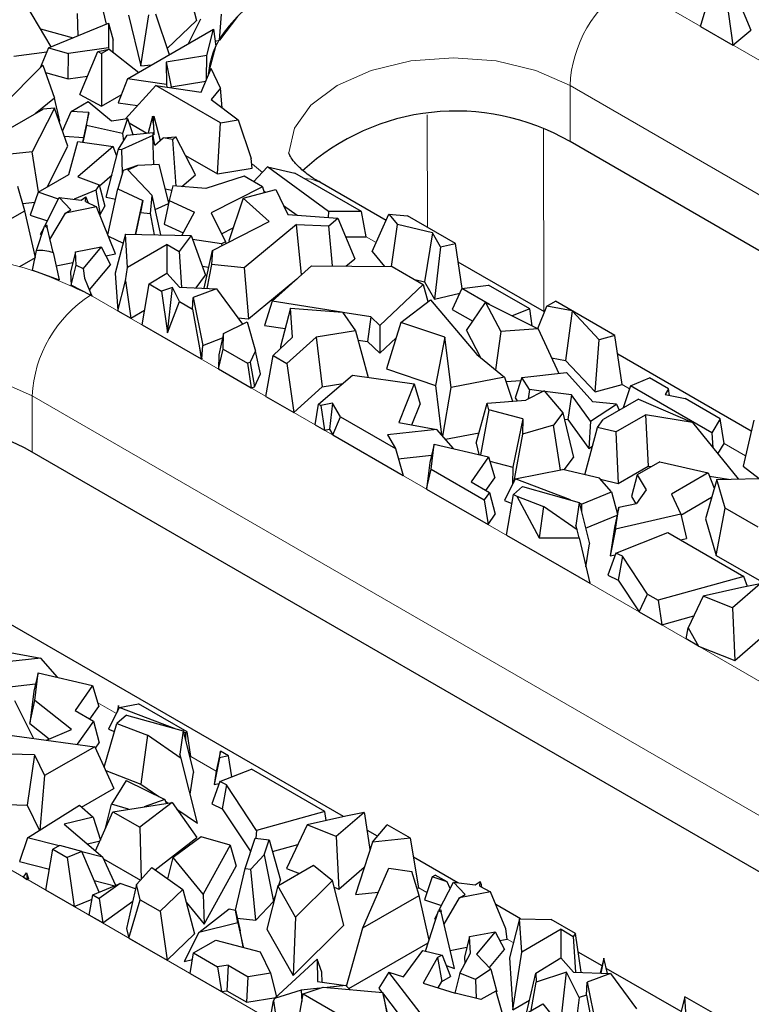
# Model space of a CAD drawing. Units: millimetres. Extents: x 0 to 420, y 0 to 297.
# Drawn here: x 150 to 161, y 99 to 114 of the extents above; entities that cross this region are included whole.
import ezdxf

# ---------------------------------------------------------------- set-up
doc = ezdxf.new("R2010")
doc.units = ezdxf.units.MM

msp = doc.modelspace()

# ---------------------------------------------------------------- linework, layer by layer
at = {"color": 7, "linetype": 'Continuous', "lineweight": 25}
for p, q in [((152.5945, 114.3348), (152.7666, 113.6884)), ((160.112, 113.6021), (160.2746, 114.1615)), ((160.4794, 114.0433), (160.5807, 113.3316)), ((160.5944, 114.1383), (160.8439, 113.5489)), ((150.6479, 113.3066), (150.2798, 113.9279)), ((151.3723, 113.9586), (151.4503, 113.6352)), ((151.0291, 113.7925), (151.0383, 113.4665)), ((151.7756, 113.767), (151.9541, 113.0282)), ((151.9541, 113.0282), (152.0743, 113.7734)), ((152.3716, 113.1903), (152.1752, 113.7815)), ((153.0992, 113.4039), (153.1309, 113.7827)), ((153.3629, 113.7491), (153.0992, 113.4039)), ((150.6076, 113.2901), (151.4838, 113.6489)), ((151.4838, 113.6489), (151.4834, 113.2883)), ((151.4838, 113.6489), (151.5545, 113.4011)), ((152.3409, 113.2825), (152.7666, 113.6884)), ((152.8269, 113.7074), (152.6463, 113.3488)), ((160.112, 113.6021), (160.5807, 113.3316)), ((150.4926, 113.5687), (150.9679, 113.4376)), ((151.7611, 112.8379), (153.0142, 113.5612)), ((152.9164, 113.1772), (153.0142, 113.5612)), ((153.0142, 113.5612), (153.0501, 113.3128)), ((160.5807, 113.3316), (160.8439, 113.5489)), ((151.5543, 113.2233), (151.5545, 113.4011)), ((152.943, 112.9175), (153.0501, 113.3128)), ((153.0391, 113.389), (153.0992, 113.4039)), ((150.1048, 113.1668), (150.5838, 113.2327)), ((150.6076, 113.2901), (150.4864, 112.9985)), ((150.6076, 113.2901), (150.9035, 113.2084)), ((150.8956, 112.8389), (150.9035, 113.2084)), ((151.4834, 113.2883), (150.9035, 113.2084)), ((151.0658, 112.6121), (151.3278, 113.2358)), ((151.3278, 113.2358), (151.492, 113.2719)), ((151.3278, 113.2358), (151.3805, 113.2075)), ((151.492, 113.2719), (151.3805, 113.2075)), ((151.3805, 113.2075), (151.384, 112.4411)), ((151.4834, 113.2883), (151.4869, 113.2708)), ((151.492, 113.2719), (151.9259, 112.9331)), ((152.9164, 113.1772), (152.3247, 113.0802)), ((152.9135, 112.8326), (152.9164, 113.1772)), ((149.924, 112.4302), (150.526, 113.0385)), ((150.526, 113.0385), (150.6984, 112.5577)), ((151.9541, 113.0282), (152.1129, 113.041)), ((152.3247, 113.0802), (152.3283, 112.7569)), ((152.3247, 113.0802), (152.3956, 112.7229)), ((150.5649, 112.9301), (150.8956, 112.8389)), ((150.8956, 112.8389), (151.1774, 112.8777)), ((152.8339, 112.647), (152.9808, 112.9894)), ((153.1158, 112.7051), (152.9808, 112.9894)), ((151.7611, 112.8379), (151.6229, 112.4891)), ((152.1732, 112.7414), (151.734, 112.2584)), ((152.3283, 112.7569), (151.7611, 112.8379)), ((153.1138, 112.1985), (152.1732, 112.7414)), ((152.1732, 112.7414), (152.8339, 112.647)), ((152.3283, 112.7569), (152.3356, 112.7182)), ((152.3956, 112.7229), (152.902, 112.8058)), ((151.0658, 112.6121), (151.384, 112.4411)), ((151.384, 112.4411), (151.6691, 112.6056)), ((152.3958, 112.7096), (152.3956, 112.7229)), ((153.1158, 112.7051), (152.9821, 112.5374)), ((153.1427, 112.415), (153.1158, 112.7051)), ((150.6984, 112.5577), (150.4146, 112.3299)), ((150.7738, 112.2218), (150.6984, 112.5577)), ((150.9408, 112.3645), (151.187, 112.5066)), ((151.187, 112.5066), (151.5264, 112.2295)), ((151.6229, 112.4891), (151.9068, 112.4485)), ((152.9821, 112.5374), (153.3715, 112.2407)), ((149.8493, 112.0036), (150.5311, 112.3972)), ((150.6967, 112.4108), (150.374, 111.7738)), ((150.6967, 112.4108), (150.5311, 112.3972)), ((150.8936, 111.856), (150.6967, 112.4108)), ((150.8159, 112.0747), (150.9408, 112.3645)), ((151.1958, 112.3489), (150.9408, 112.3645)), ((151.1958, 112.3489), (151.1189, 111.986)), ((151.1638, 112.1573), (151.1958, 112.3489)), ((150.766, 112.2156), (150.7738, 112.2218)), ((151.5264, 112.2295), (151.7628, 112.2625)), ((151.7628, 112.2625), (151.6903, 112.0436)), ((151.7628, 112.2625), (151.8399, 112.029)), ((151.7843, 112.1974), (152.042, 112.0487)), ((152.126, 112.2927), (152.0642, 112.0509)), ((152.126, 112.2927), (152.1443, 112.2946)), ((152.1408, 112.1755), (152.126, 112.2927)), ((152.1408, 112.1755), (152.1443, 112.2946)), ((152.1408, 112.1755), (152.1462, 112.0238)), ((152.1443, 112.2946), (152.2357, 111.9415)), ((153.0727, 111.4538), (153.1138, 112.1985)), ((153.1138, 112.1985), (153.3715, 112.2407)), ((153.3715, 112.2407), (153.5618, 111.6796)), ((151.1638, 112.1573), (151.1124, 111.9159)), ((151.6903, 112.0436), (151.1638, 112.1573)), ((151.6319, 111.8168), (151.755, 112.0207)), ((151.6903, 112.0436), (151.7051, 111.9381)), ((151.755, 112.0207), (152.1374, 112.058)), ((152.136, 112.0106), (152.1374, 112.058)), ((152.1462, 112.0238), (152.1374, 112.058)), ((150.8414, 112.003), (151.1189, 111.986)), ((150.9044, 111.4465), (151.0371, 111.9269)), ((151.0371, 111.9269), (151.5508, 111.8519)), ((151.1189, 111.986), (151.1073, 111.9166)), ((152.1295, 112.0119), (151.6781, 111.8075)), ((152.1446, 111.5871), (152.1295, 112.0119)), ((152.136, 112.0106), (152.1295, 112.0119)), ((152.161, 111.8712), (152.136, 112.0106)), ((152.161, 111.8712), (152.2786, 111.9819)), ((152.2786, 111.9819), (152.4669, 111.993)), ((152.4203, 111.9534), (152.2786, 111.9819)), ((152.4203, 111.9534), (152.4669, 111.993)), ((152.4708, 111.2758), (152.4203, 111.9534)), ((152.7536, 111.4384), (152.4669, 111.993)), ((176.3105, 101.4771), (158.2086, 111.9246)), ((150.374, 111.7738), (149.5879, 111.6928)), ((150.4631, 111.1917), (150.374, 111.7738)), ((150.5959, 111.2684), (150.8936, 111.856)), ((151.5508, 111.8519), (151.039, 111.4133)), ((151.4523, 111.1134), (151.6319, 111.8168)), ((151.6046, 111.7101), (151.5508, 111.8519)), ((151.6319, 111.8168), (151.6781, 111.8075)), ((151.69, 111.4706), (151.6781, 111.8075)), ((152.2213, 111.5906), (151.9049, 111.5761)), ((152.362, 111.0348), (152.2213, 111.5906)), ((152.6065, 111.7229), (153.0727, 111.4538)), ((153.5788, 111.5368), (153.5618, 111.6796)), ((150.4592, 111.1895), (150.9044, 111.4465)), ((151.7001, 111.5053), (151.6226, 111.2377)), ((151.9049, 111.5761), (151.7001, 111.5053)), ((151.7661, 111.5133), (151.9049, 111.5761)), ((151.7661, 111.5133), (152.1187, 111.1388)), ((153.0727, 111.4538), (153.5788, 111.5368)), ((153.8032, 111.5581), (153.5964, 111.3406)), ((154.6914, 110.9067), (153.8032, 111.5581)), ((153.8032, 111.5581), (154.1969, 111.4659)), ((155.1682, 110.9053), (154.1969, 111.4659)), ((151.039, 111.4133), (151.348, 111.2932)), ((151.3512, 111.2814), (151.5355, 111.4393)), ((152.554, 111.2687), (152.7536, 111.4384)), ((153.4606, 111.419), (152.9024, 111.2393)), ((153.728, 111.2647), (153.4606, 111.419)), ((155.5282, 110.7765), (154.5658, 111.3319)), ((150.267, 110.9179), (150.1629, 111.2687)), ((150.4592, 111.1895), (150.3452, 110.8546)), ((150.7548, 111.0879), (150.4592, 111.1895)), ((151.3018, 111.2167), (150.9828, 111.0845)), ((151.348, 111.2932), (151.3018, 111.2167)), ((151.3018, 111.2167), (151.361, 110.8645)), ((151.348, 111.2932), (151.4324, 110.9828)), ((151.4739, 110.5689), (151.6226, 111.2377)), ((151.6226, 111.2377), (151.986, 111.0661)), ((152.3111, 111.2358), (152.4057, 111.2168)), ((152.4212, 111.28), (152.369, 111.0667)), ((152.9024, 111.2393), (152.4212, 111.28)), ((153.728, 111.2647), (152.9806, 110.8848)), ((153.4444, 111.0996), (153.9239, 111.2288)), ((153.728, 111.2647), (153.7537, 111.1829)), ((153.7459, 111.2077), (153.7727, 111.1881)), ((153.9239, 111.2288), (154.0991, 110.8609)), ((150.2356, 111.0236), (150.4088, 111.0414)), ((150.5561, 110.6962), (150.7671, 111.112)), ((150.9374, 110.9311), (150.7671, 111.112)), ((150.7671, 111.112), (151.0846, 111.0715)), ((151.0846, 111.0715), (151.1562, 111.1221)), ((151.1506, 111.0505), (151.1562, 111.1221)), ((151.1506, 111.0505), (151.3095, 110.9723)), ((151.1919, 111.0302), (151.1562, 111.1221)), ((151.4523, 111.1134), (151.5888, 111.0859)), ((151.8793, 110.5732), (151.986, 111.0661)), ((151.986, 111.0661), (151.9507, 110.8902)), ((152.0981, 110.8759), (152.1187, 111.1388)), ((152.2478, 110.5649), (152.1187, 111.1388)), ((152.1641, 110.9367), (152.3599, 111.0253)), ((152.369, 111.0667), (152.2935, 110.7227)), ((152.369, 111.0667), (152.7351, 110.8985)), ((153.4444, 111.0996), (153.238, 110.4806)), ((153.8253, 110.7595), (153.4444, 111.0996)), ((150.0515, 110.7935), (150.267, 110.9179)), ((150.4184, 110.2368), (150.267, 110.9179)), ((150.6316, 110.501), (150.8557, 110.8808)), ((151.3095, 110.9723), (150.8557, 110.8808)), ((150.8557, 110.8808), (150.9374, 110.9311)), ((151.588, 110.2889), (151.3095, 110.9723)), ((151.361, 110.8645), (151.4324, 110.9828)), ((151.8823, 110.5732), (151.9507, 110.8902)), ((151.9507, 110.8902), (152.0981, 110.8759)), ((152.1533, 110.5671), (152.0981, 110.8759)), ((152.5505, 110.5581), (152.7351, 110.8985)), ((152.9806, 110.8848), (153.1882, 110.4647)), ((154.0348, 110.9958), (154.2319, 110.8512)), ((154.6914, 110.9067), (154.6831, 110.8184)), ((155.1682, 110.9053), (154.6914, 110.9067)), ((155.2391, 110.5378), (155.1682, 110.9053)), ((155.3255, 110.3215), (155.5695, 110.8692)), ((155.5695, 110.8692), (155.6967, 110.7159)), ((155.5695, 110.8692), (155.8412, 110.8436)), ((150.3452, 110.8546), (150.5932, 110.7694)), ((151.3546, 110.8618), (151.361, 110.8645)), ((153.0003, 110.3402), (153.8253, 110.7595)), ((154.0991, 110.8609), (154.8244, 110.8082)), ((154.6934, 110.7), (154.8244, 110.8082)), ((154.8244, 110.8082), (155.0739, 110.2188)), ((156.5384, 110.4412), (155.8412, 110.8436)), ((150.4369, 110.3399), (150.5513, 110.6932)), ((150.4955, 110.5767), (150.5455, 110.6753)), ((150.5513, 110.6932), (150.5804, 110.7111)), ((150.5513, 110.6932), (150.59, 110.6782)), ((150.5804, 110.7111), (150.59, 110.6782)), ((150.6762, 110.3108), (150.59, 110.6782)), ((152.2935, 110.7227), (152.5707, 110.5954)), ((153.1311, 110.5804), (153.2999, 110.6662)), ((154.2256, 110.7188), (153.4616, 110.0847)), ((154.2256, 110.7188), (154.6934, 110.7)), ((154.2952, 109.9855), (154.2256, 110.7188)), ((154.749, 110.1133), (154.6934, 110.7)), ((155.608, 110.1043), (155.6967, 110.7159)), ((156.204, 110.5942), (155.6967, 110.7159)), ((156.204, 110.5942), (156.0905, 109.88)), ((156.3215, 110.3902), (156.204, 110.5942)), ((150.4955, 110.5767), (150.5089, 110.5624)), ((151.4837, 110.5448), (151.696, 110.4445)), ((151.7301, 110.5766), (151.5833, 110.0081)), ((151.7624, 110.0926), (151.7301, 110.5766)), ((151.7301, 110.5766), (152.6864, 110.555)), ((152.6864, 110.555), (152.515, 110.322)), ((152.6864, 110.555), (152.8962, 109.9785)), ((153.1327, 110.4365), (152.7072, 110.4981)), ((153.1882, 110.4647), (153.1327, 110.4365)), ((153.1882, 110.4647), (153.1943, 110.4388)), ((153.238, 110.4806), (153.252, 110.4681)), ((154.9385, 110.5386), (155.2391, 110.5378)), ((156.3215, 110.3902), (156.5384, 110.4412)), ((156.6377, 109.784), (156.5384, 110.4412)), ((150.3768, 110.0514), (150.4369, 110.3399)), ((150.6762, 110.3108), (150.7661, 109.9119)), ((151.0025, 110.3183), (150.9299, 110.0207)), ((151.0025, 110.3183), (151.3767, 110.3897)), ((151.0153, 110.1263), (151.0025, 110.3183)), ((151.3767, 110.3897), (151.1136, 110.076)), ((151.3767, 110.3897), (151.5128, 110.1319)), ((152.3374, 110.4244), (151.7624, 110.0926)), ((152.3374, 110.4244), (152.515, 110.322)), ((152.3374, 110.0059), (152.3374, 110.4244)), ((152.515, 110.322), (152.5465, 109.8012)), ((152.8759, 109.788), (153.0003, 110.3402)), ((153.0003, 110.3402), (152.9864, 110.135)), ((153.1327, 110.4365), (153.1342, 110.4082)), ((155.3255, 110.3215), (155.5048, 110.1053)), ((156.3215, 110.3902), (156.2352, 109.6286)), ((150.1902, 110.1052), (150.4184, 110.2368)), ((150.7206, 110.114), (150.9646, 110.1632)), ((151.4452, 110.2601), (151.588, 110.2889)), ((154.9437, 110.1113), (155.0739, 110.2188)), ((157.8353, 109.4449), (156.5794, 110.1698)), ((150.3768, 110.0514), (150.7661, 109.9119)), ((150.9299, 110.0207), (150.9424, 109.8346)), ((150.9424, 109.8346), (151.0153, 110.1263)), ((151.0153, 110.1263), (151.1136, 110.076)), ((151.1136, 110.076), (151.1352, 109.9341)), ((151.205, 109.765), (151.5128, 110.1319)), ((151.5833, 110.0081), (151.6199, 109.4597)), ((151.7323, 109.8947), (151.7624, 110.0926)), ((152.0744, 109.8507), (152.3353, 110.0083)), ((152.3353, 110.0083), (152.5182, 109.8024)), ((152.8487, 110.109), (152.9451, 110.0951)), ((152.9864, 110.135), (152.916, 109.7864)), ((153.4616, 110.0847), (152.9864, 110.135)), ((153.4616, 110.0847), (153.5255, 109.3418)), ((153.8673, 109.5988), (154.4403, 110.1166)), ((154.4403, 110.1166), (155.6191, 110.1041)), ((155.6191, 110.1041), (156.0676, 109.8453)), ((151.1352, 109.9341), (151.2224, 109.7231)), ((151.6199, 109.4597), (151.7323, 109.8947)), ((151.7323, 109.8947), (151.8086, 109.3508)), ((152.7595, 109.7927), (152.8962, 109.9785)), ((153.5255, 109.3418), (154.2301, 109.9266)), ((155.9485, 109.914), (156.0905, 109.88)), ((156.0905, 109.88), (156.2352, 109.6286)), ((151.2224, 109.6891), (150.9424, 109.8346)), ((151.2224, 109.7231), (151.2413, 109.6782)), ((151.9746, 109.2549), (152.0744, 109.8507)), ((152.0744, 109.8507), (152.2545, 109.7467)), ((152.4166, 109.7989), (152.2545, 109.7467)), ((152.2545, 109.7467), (152.3427, 109.1398)), ((152.3427, 109.1398), (152.4166, 109.7989)), ((152.5174, 109.595), (152.4166, 109.7989)), ((152.5182, 109.8024), (153.057, 109.7807)), ((153.057, 109.7807), (152.7184, 109.6544)), ((153.057, 109.7807), (153.4358, 109.2644)), ((156.0676, 109.8453), (155.4383, 109.2465)), ((156.0676, 109.8453), (156.1374, 109.5939)), ((156.6328, 109.7833), (156.4931, 109.4798)), ((156.6328, 109.7833), (157.0219, 109.8355)), ((157.0348, 109.5513), (156.6328, 109.7833)), ((157.6233, 109.4884), (157.0219, 109.8355)), ((151.2224, 109.6891), (151.2413, 109.6782)), ((152.3427, 109.1398), (152.5174, 109.595)), ((152.5174, 109.595), (152.707, 109.4856)), ((152.707, 109.4856), (152.7184, 109.6544)), ((152.7184, 109.6544), (152.8565, 108.9557)), ((153.8673, 109.5988), (153.7562, 109.2474)), ((154.8773, 109.4401), (153.8673, 109.5988)), ((155.7441, 109.2917), (156.174, 109.622)), ((156.174, 109.622), (156.8509, 108.8241)), ((156.2352, 109.6286), (156.6013, 109.7148)), ((156.6988, 109.1732), (156.9756, 109.5809)), ((156.9756, 109.5809), (157.1984, 109.1575)), ((156.9756, 109.5809), (157.7438, 109.1977)), ((157.8687, 109.5296), (157.998, 109.5988)), ((158.8635, 109.0993), (157.998, 109.5988)), ((151.6199, 109.4597), (151.8086, 109.3508)), ((151.8086, 109.3508), (152.0102, 109.4671)), ((152.707, 109.4856), (152.8118, 108.9211)), ((154.1365, 109.5007), (153.9891, 108.9417)), ((154.1646, 109.0768), (154.1365, 109.5007)), ((154.1365, 109.5007), (154.8956, 109.4386)), ((154.8956, 109.4386), (155.0852, 109.1701)), ((155.3045, 109.3729), (154.8967, 109.437)), ((156.4931, 109.4798), (156.7904, 109.3082)), ((157.6233, 109.4884), (157.3657, 109.3863)), ((157.6587, 109.2401), (157.6233, 109.4884)), ((157.7388, 109.2001), (157.8687, 109.5296)), ((158.2388, 109.4589), (157.8687, 109.5296)), ((158.2388, 109.4589), (158.1415, 108.7384)), ((158.6341, 109.0384), (158.2388, 109.4589)), ((153.1614, 109.1278), (153.5062, 109.2995)), ((153.3666, 109.3586), (153.5255, 109.3418)), ((153.5062, 109.2995), (153.6272, 108.8717)), ((155.3045, 109.3729), (155.2589, 109.0112)), ((155.4383, 109.2465), (155.3045, 109.3729)), ((155.7441, 109.2917), (155.5363, 108.6143)), ((156.3859, 109.0747), (155.7441, 109.2917)), ((151.9746, 109.2549), (152.8357, 108.758)), ((153.7562, 109.2474), (154.0572, 109.2001)), ((155.0852, 109.1701), (154.5078, 109.0744)), ((155.0852, 109.1701), (155.268, 108.4897)), ((155.4383, 109.2465), (155.4385, 108.8415)), ((156.6988, 109.1732), (156.9064, 108.779)), ((157.1984, 109.1575), (157.1234, 108.6024)), ((157.7438, 109.1977), (157.1984, 109.1575)), ((157.7438, 109.1977), (158.0469, 108.5473)), ((152.8565, 108.9557), (153.1469, 109.064)), ((153.1614, 109.1278), (153.0915, 108.82)), ((153.1542, 108.9008), (153.1614, 109.1278)), ((153.8817, 108.8076), (154.1646, 109.0768)), ((154.5078, 109.0744), (154.0837, 108.691)), ((154.5078, 109.0744), (154.598, 108.3513)), ((155.1221, 109.0327), (155.2589, 109.0112)), ((155.2589, 109.0112), (155.4385, 108.8415)), ((155.4385, 108.8415), (155.675, 109.0666)), ((156.3859, 109.0747), (156.2504, 108.3729)), ((156.4752, 108.3444), (156.3859, 109.0747)), ((158.573, 108.2793), (158.6341, 109.0384)), ((158.8635, 109.0993), (158.6341, 109.0384)), ((158.9698, 108.3846), (158.8635, 109.0993)), ((152.8118, 108.9211), (152.8433, 108.7602)), ((152.8118, 108.9211), (152.8357, 108.758)), ((152.8433, 108.7602), (152.8565, 108.9557)), ((153.085, 108.6141), (153.1542, 108.9008)), ((153.1542, 108.9008), (153.5078, 108.6968)), ((153.55, 108.7081), (153.6272, 108.8717)), ((153.6993, 108.5429), (153.6272, 108.8717)), ((153.9891, 108.9417), (153.9911, 108.9117)), ((152.8357, 108.758), (152.8433, 108.7602)), ((153.0915, 108.82), (153.085, 108.6141)), ((153.779, 108.2136), (153.8817, 108.8076)), ((153.8817, 108.8076), (154.0837, 108.691)), ((156.8509, 108.8241), (157.2559, 108.4945)), ((157.9399, 108.7769), (158.1415, 108.7384)), ((158.1415, 108.7384), (158.573, 108.2793)), ((160.8484, 107.7059), (158.9038, 108.8282)), ((153.085, 108.6141), (153.5609, 108.3394)), ((153.55, 108.7081), (153.5078, 108.6968)), ((153.5078, 108.6968), (153.5609, 108.3394)), ((153.55, 108.7081), (153.6094, 108.3525)), ((154.0837, 108.691), (154.1858, 107.9788)), ((155.5363, 108.6143), (156.2504, 108.3729)), ((153.6094, 108.3525), (153.6993, 108.5429)), ((154.5451, 108.098), (155.0398, 108.5211)), ((155.0398, 108.5211), (155.939, 108.3973)), ((157.2559, 108.4945), (156.4752, 108.3444)), ((157.2559, 108.4945), (157.3695, 108.1437)), ((157.2775, 108.4279), (157.4903, 108.4436)), ((157.505, 108.4892), (157.4095, 108.1938)), ((157.505, 108.4892), (158.1568, 108.559)), ((157.6202, 108.3114), (157.505, 108.4892)), ((158.1568, 108.559), (158.5415, 108.1357)), ((159.0906, 108.3648), (159.3679, 108.4815)), ((159.6452, 108.3215), (159.3679, 108.4815)), ((153.5609, 108.3394), (153.6094, 108.3525)), ((154.1858, 107.9788), (154.598, 108.3513)), ((154.598, 108.3513), (154.8997, 108.4013)), ((155.939, 108.3973), (155.7147, 107.8338)), ((155.939, 108.3973), (156.0234, 108.1009)), ((156.2504, 108.3729), (156.3385, 107.6519)), ((156.3558, 107.6317), (156.4752, 108.3444)), ((157.833, 108.2923), (157.5671, 108.1593)), ((157.6202, 108.3114), (157.6006, 108.176)), ((157.8219, 108.2868), (157.6202, 108.3114)), ((157.833, 108.2923), (158.1035, 107.9734)), ((158.573, 108.2793), (158.9698, 108.3846)), ((159.0906, 108.3648), (158.9834, 108.0459)), ((160.2748, 107.6814), (159.0906, 108.3648)), ((159.6452, 108.3215), (159.5967, 108.2411)), ((159.6596, 108.2285), (159.6452, 108.3215)), ((153.779, 108.2136), (154.1858, 107.9788)), ((157.0012, 108.1146), (157.5671, 108.1593)), ((157.4095, 108.1938), (157.4384, 108.1491)), ((158.2283, 108.2371), (157.8395, 108.2846)), ((158.2283, 108.2371), (158.1775, 107.8751)), ((158.5063, 107.8546), (158.2283, 108.2371)), ((159.2053, 108.1739), (158.6906, 107.8769)), ((159.2053, 108.1739), (159.9945, 107.8316)), ((159.5967, 108.2411), (159.8846, 108.1833)), ((160.3985, 107.8867), (159.8846, 108.1833)), ((154.4943, 107.8007), (154.5451, 108.098)), ((154.5451, 108.098), (154.5774, 108.0794)), ((154.7499, 108.1126), (154.5774, 108.0794)), ((154.5774, 108.0794), (154.6331, 107.7206)), ((154.7499, 108.1126), (154.7052, 107.7345)), ((154.8648, 107.9136), (154.7499, 108.1126)), ((155.9034, 107.7994), (156.0234, 108.1009)), ((156.8423, 107.5309), (157.0012, 108.1146)), ((157.0239, 108.0189), (156.9036, 107.36)), ((157.0239, 108.0189), (157.0012, 108.1146)), ((157.5197, 107.8851), (157.0239, 108.0189)), ((158.5063, 107.8546), (158.885, 108.1003)), ((158.885, 108.1003), (158.5415, 108.1357)), ((158.885, 108.1003), (158.9251, 108.0122)), ((154.7533, 107.6513), (154.8648, 107.9136)), ((154.8648, 107.9136), (155.6639, 107.4523)), ((157.5197, 107.8851), (157.3774, 107.1803)), ((157.5197, 107.8851), (157.5144, 107.6649)), ((158.1035, 107.9734), (157.9692, 107.7934)), ((158.1035, 107.9734), (158.2588, 107.3223)), ((158.1255, 107.8814), (158.1775, 107.8751)), ((158.1775, 107.8751), (158.4845, 107.4526)), ((158.6073, 107.7581), (158.6906, 107.8769)), ((158.8767, 107.6952), (159.3075, 107.9438)), ((159.3075, 107.9438), (159.3487, 107.1992)), ((159.9945, 107.8316), (159.3075, 107.9438)), ((160.3985, 107.8867), (160.2748, 107.6814)), ((160.4539, 107.5281), (160.3985, 107.8867)), ((160.8855, 107.8657), (160.73, 107.1959)), ((154.4943, 107.8007), (154.6331, 107.7206)), ((154.6331, 107.7206), (154.7052, 107.7345)), ((154.7052, 107.7345), (154.7533, 107.6513)), ((156.2697, 107.7325), (155.5481, 107.6529)), ((155.7147, 107.8338), (156.2697, 107.7325)), ((156.5093, 107.4521), (156.2697, 107.7325)), ((157.9692, 107.7934), (157.5144, 107.6649)), ((158.0689, 107.1408), (157.9692, 107.7934)), ((158.4267, 107.0713), (158.6073, 107.7581)), ((158.5063, 107.8546), (158.4845, 107.4526)), ((158.8767, 107.6952), (158.6073, 107.7581)), ((159.9945, 107.8316), (160.6599, 107.0107)), ((154.7533, 107.6513), (155.7754, 107.0613)), ((155.5481, 107.6529), (155.6639, 107.4523)), ((156.3921, 107.5893), (156.8839, 107.6839)), ((157.5144, 107.6649), (157.3837, 106.954)), ((158.8767, 107.6952), (158.9104, 106.9462)), ((160.2748, 107.6814), (160.2907, 107.4662)), ((155.6639, 107.4523), (155.7754, 107.0613)), ((156.2299, 107.5173), (156.1664, 107.2494)), ((156.1854, 107.1514), (156.2299, 107.5173)), ((156.2299, 107.5173), (157.0219, 107.3323)), ((156.8423, 107.5309), (156.8816, 107.3651)), ((158.4845, 107.4526), (158.5357, 107.4858)), ((160.3629, 107.3771), (160.4539, 107.5281)), ((164.7988, 99.0775), (150.3738, 107.4028)), ((155.7067, 107.3023), (156.1916, 107.3558)), ((157.0219, 107.3323), (156.7664, 106.9681)), ((157.0219, 107.3323), (157.1137, 107.0281)), ((158.1242, 107.1419), (158.2588, 107.3223)), ((156.1664, 107.2494), (156.1193, 106.8629)), ((156.1193, 106.8629), (156.1854, 107.1514)), ((156.1854, 107.1514), (156.96, 106.7043)), ((157.0403, 107.2713), (157.3774, 107.1803)), ((157.3774, 107.1803), (157.3713, 106.9294)), ((157.4118, 107.01), (158.1013, 107.1473)), ((158.6394, 107.0216), (158.1013, 107.1473)), ((158.9104, 106.9462), (159.3487, 107.1992)), ((159.5188, 107.2624), (159.1872, 107.0711)), ((159.3487, 107.1992), (159.3958, 107.1915)), ((159.5188, 107.2624), (160.2215, 107.0983)), ((160.73, 107.1959), (160.966, 107.0167)), ((156.9837, 106.8428), (157.1137, 107.0281)), ((157.4118, 107.01), (157.2532, 106.6948)), ((158.2178, 106.7042), (157.4118, 107.01)), ((158.8124, 106.8244), (158.6394, 107.0216)), ((158.6527, 107.0064), (158.9104, 106.9462)), ((159.1872, 107.0711), (159.1061, 106.7552)), ((159.1872, 107.0711), (159.3174, 106.8534)), ((160.2215, 107.0983), (159.6886, 106.7907)), ((160.3478, 107.0047), (160.1817, 106.4296)), ((160.2215, 107.0983), (160.3107, 106.876)), ((160.2394, 107.0536), (160.5187, 107.008)), ((160.3478, 107.0047), (161.2327, 107.0219)), ((160.4709, 106.5871), (160.3478, 107.0047)), ((156.1193, 106.8629), (157.0141, 106.3464)), ((156.7664, 106.9681), (157.0359, 106.8126)), ((157.5177, 106.9014), (157.3839, 106.7863)), ((157.5177, 106.9014), (158.3418, 106.6693)), ((159.3174, 106.8534), (159.1762, 106.6521)), ((157.0359, 106.8126), (156.96, 106.7043)), ((157.0359, 106.8126), (157.1188, 106.4957)), ((157.2823, 106.1917), (157.3839, 106.7863)), ((157.3839, 106.7863), (157.4329, 106.7581)), ((157.4329, 106.7581), (157.7612, 106.1533)), ((157.4329, 106.7581), (157.8217, 106.6075)), ((158.3753, 106.6444), (158.8124, 106.8244)), ((158.8124, 106.8244), (158.8988, 106.4997)), ((159.1061, 106.7552), (159.1687, 106.6506)), ((159.6886, 106.7907), (159.8221, 106.4958)), ((159.8247, 106.485), (160.2724, 106.7434)), ((156.96, 106.7043), (157.0141, 106.3464)), ((157.2532, 106.6948), (157.3613, 106.6538)), ((157.8217, 106.6075), (157.7612, 106.1533)), ((158.3124, 106.2695), (157.8217, 106.6075)), ((158.3418, 106.6693), (158.2922, 106.3317)), ((158.3418, 106.6693), (158.4905, 106.0647)), ((158.3753, 106.6444), (158.3451, 106.6559)), ((158.3753, 106.6444), (158.3758, 106.5308)), ((158.9215, 106.6014), (158.8552, 106.3046)), ((158.8735, 106.2786), (158.9215, 106.6014)), ((158.9215, 106.6014), (159.1762, 106.6521)), ((160.3394, 105.8946), (160.4709, 106.5871)), ((160.9501, 106.3106), (160.4709, 106.5871)), ((157.0141, 106.3464), (157.1188, 106.4957)), ((158.4345, 106.2921), (158.8948, 106.4816)), ((159.8221, 106.4958), (158.8735, 106.2786)), ((159.8221, 106.4958), (159.9061, 106.1446)), ((160.1817, 106.4296), (160.3394, 105.8946)), ((158.3124, 106.2695), (158.2922, 106.3317)), ((158.8552, 106.3046), (158.7934, 105.8898)), ((158.8735, 106.2786), (158.7934, 105.8898)), ((157.2823, 106.1917), (158.4968, 105.4907)), ((157.7612, 106.1533), (158.342, 106.1521)), ((158.342, 106.1521), (158.3124, 106.2695)), ((158.342, 106.1521), (158.4968, 105.4907)), ((158.8755, 105.9316), (159.6346, 106.23)), ((159.6346, 106.23), (160.7412, 105.5914)), ((159.8177, 106.1244), (159.9061, 106.1446)), ((158.4411, 105.7287), (158.4905, 106.0647)), ((158.8755, 105.9316), (158.7585, 105.6082)), ((158.7934, 105.8898), (158.8664, 105.9065)), ((158.9716, 105.8853), (158.8755, 105.9316)), ((158.9716, 105.8853), (158.9124, 105.5342)), ((159.3394, 105.331), (158.9716, 105.8853)), ((160.3394, 105.8946), (161.0306, 105.4956)), ((158.7585, 105.6082), (158.9124, 105.5342)), ((160.7412, 105.5914), (159.4916, 105.2432)), ((160.793, 105.4454), (160.7412, 105.5914)), ((154.907, 102.0914), (148.9903, 105.5062)), ((158.9124, 105.5342), (159.217, 105.075)), ((160.7111, 105.4292), (160.148, 105.302)), ((160.9772, 105.482), (160.5736, 105.1338)), ((160.9772, 105.482), (160.7111, 105.4292)), ((159.217, 105.075), (159.3394, 105.331)), ((159.3394, 105.331), (159.4916, 105.2432)), ((160.148, 105.302), (159.9311, 104.8433)), ((160.5736, 105.1338), (160.148, 105.302)), ((159.4916, 105.2432), (159.5444, 104.8861)), ((160.5736, 105.1338), (160.6116, 104.3668)), ((159.217, 105.075), (159.5444, 104.8861)), ((159.5444, 104.8861), (160.013, 105.0166)), ((159.901, 104.6803), (159.9311, 104.8433)), ((159.9311, 104.8433), (160.0807, 104.5765)), ((160.0807, 104.5765), (159.901, 104.6803)), ((160.0807, 104.5765), (160.6116, 104.3668)), ((160.6116, 104.3668), (160.9815, 104.686)), ((149.9447, 104.5037), (150.4997, 104.4024)), ((150.4997, 104.4024), (149.7781, 104.3228)), ((150.7393, 104.122), (150.4997, 104.4024)), ((150.4599, 104.1872), (150.3964, 103.9193)), ((150.411, 103.7852), (150.4599, 104.1872)), ((150.4599, 104.1872), (151.2519, 104.0022)), ((149.9591, 103.9747), (150.4216, 104.0257)), ((151.2519, 104.0022), (150.9965, 103.638)), ((151.2519, 104.0022), (151.3437, 103.698)), ((150.3964, 103.9193), (150.3388, 103.4466)), ((150.3905, 103.2328), (150.1183, 103.7763)), ((150.3388, 103.4466), (150.411, 103.7852)), ((150.9445, 103.3623), (150.411, 103.7852)), ((151.2137, 103.5126), (151.3437, 103.698)), ((151.6299, 103.7123), (151.6036, 103.6039)), ((151.6299, 103.7123), (151.6137, 103.6239)), ((151.6363, 103.6689), (151.6299, 103.7123)), ((151.6418, 103.6798), (151.9215, 103.7356)), ((152.6322, 103.3254), (151.9215, 103.7356)), ((150.9965, 103.638), (151.2659, 103.4825)), ((151.6418, 103.6798), (151.4832, 103.3646)), ((151.7477, 103.5712), (151.6065, 103.4498)), ((152.4478, 103.3741), (151.6418, 103.6798)), ((151.7477, 103.5712), (152.5718, 103.3392)), ((150.3388, 103.4466), (150.6203, 103.2235)), ((151.2659, 103.4825), (151.0294, 103.1453)), ((151.2659, 103.4825), (151.3488, 103.1656)), ((151.4212, 102.8103), (151.6065, 103.4498)), ((151.6065, 103.4498), (152.0517, 103.2773)), ((149.6182, 103.3386), (151.2837, 103.1105)), ((150.581, 103.2067), (150.9445, 103.3623)), ((151.4832, 103.3646), (151.5721, 103.3309)), ((152.0517, 103.2773), (151.9565, 102.5629)), ((152.5424, 102.9394), (152.0517, 103.2773)), ((152.5718, 103.3392), (152.5222, 103.0016)), ((152.5718, 103.3392), (152.7205, 102.7345)), ((152.6053, 103.3143), (152.5751, 103.3258)), ((152.6053, 103.3143), (152.6322, 103.3254)), ((152.6053, 103.3143), (152.6058, 103.2007)), ((152.6828, 102.9695), (152.6322, 103.3254)), ((151.2942, 103.0876), (151.3488, 103.1656)), ((150.4074, 102.993), (149.8637, 103.0058)), ((150.4074, 102.993), (150.2991, 102.2608)), ((150.4074, 102.993), (150.5541, 102.6894)), ((151.2837, 103.1105), (150.5541, 102.6894)), ((151.2837, 103.1105), (151.5621, 102.5027)), ((152.5424, 102.9394), (152.5222, 103.0016)), ((153.1179, 103.0451), (153.0527, 102.7561)), ((153.1035, 102.9485), (153.1179, 103.0451)), ((153.2336, 102.9783), (153.1179, 103.0451)), ((152.7806, 101.9953), (152.5424, 102.9394)), ((152.6645, 102.962), (152.6828, 102.9695)), ((153.1035, 102.9485), (153.0234, 102.5597)), ((153.2336, 102.9783), (153.1035, 102.9485)), ((153.2804, 102.6702), (153.2336, 102.9783)), ((151.4436, 102.7615), (151.9565, 102.5629)), ((152.674, 102.418), (152.7205, 102.7345)), ((153.0527, 102.7561), (153.0234, 102.5597)), ((153.1055, 102.6014), (153.5701, 102.7841)), ((154.6372, 102.1682), (153.5701, 102.7841)), ((150.5541, 102.6894), (150.4843, 101.894)), ((151.74, 102.62), (151.5277, 102.271)), ((151.74, 102.62), (152.3043, 102.3403)), ((151.9565, 102.5629), (152.2164, 102.3838)), ((153.1055, 102.6014), (152.9885, 102.278)), ((153.0234, 102.5597), (153.0964, 102.5764)), ((153.2017, 102.5552), (153.1055, 102.6014)), ((153.2017, 102.5552), (153.1424, 102.204)), ((153.6424, 101.891), (153.2017, 102.5552)), ((151.0927, 102.2317), (151.5621, 102.5027)), ((149.9982, 102.2679), (150.2991, 102.2608)), ((151.4407, 101.9241), (151.5277, 102.271)), ((151.7735, 102.1992), (151.5277, 102.271)), ((151.5497, 102.164), (152.413, 102.2998)), ((152.413, 102.2998), (151.943, 101.937)), ((152.3043, 102.3403), (152.0017, 102.2351)), ((152.3043, 102.3403), (152.324, 102.2858)), ((152.3125, 102.3177), (152.3523, 102.2903)), ((152.413, 102.2998), (152.7714, 101.7872)), ((152.9885, 102.278), (153.1424, 102.204)), ((150.2991, 102.2608), (150.4782, 101.8901)), ((150.3041, 101.7809), (151.0632, 102.2572)), ((151.0632, 102.2572), (151.2615, 102.0862)), ((151.2956, 101.5919), (151.5497, 102.164)), ((151.5497, 102.164), (151.943, 101.937)), ((152.4822, 102.2008), (152.7806, 101.9953)), ((153.1424, 102.204), (153.5565, 101.58)), ((154.6372, 102.1682), (153.6424, 101.891)), ((154.657, 102.0349), (154.6372, 102.1682)), ((155.2072, 102.1518), (154.8036, 101.8037)), ((155.2072, 102.1518), (154.9411, 102.0991)), ((155.221, 102.1323), (155.2072, 102.1518)), ((155.2952, 101.6128), (155.221, 102.1323)), ((151.2615, 102.0862), (150.8407, 101.9842)), ((150.8407, 101.9842), (151.4002, 101.5017)), ((151.2615, 102.0862), (151.3653, 101.7488)), ((154.9411, 102.0991), (154.378, 101.9718)), ((151.4407, 101.9241), (151.4429, 101.9235)), ((151.943, 101.937), (151.9581, 101.1755)), ((153.6424, 101.891), (153.6309, 101.7767)), ((154.378, 101.9718), (154.0784, 101.3382)), ((154.8036, 101.8037), (154.378, 101.9718)), ((155.4025, 101.8054), (155.2556, 101.8902)), ((155.3296, 101.7188), (155.5428, 101.9722)), ((155.8831, 101.7758), (155.5428, 101.9722)), ((150.3041, 101.7809), (150.1855, 101.44)), ((150.7632, 101.664), (150.3041, 101.7809)), ((151.1763, 101.6948), (151.3612, 101.7396)), ((152.1624, 101.3171), (152.7714, 101.7872)), ((152.8359, 101.7977), (152.4271, 101.4985)), ((153.258, 101.6744), (152.8359, 101.7977)), ((153.4758, 101.3377), (153.6223, 101.7776)), ((153.6223, 101.7776), (153.8251, 101.7551)), ((153.7524, 101.5368), (153.8251, 101.7551)), ((153.8251, 101.7551), (153.9903, 101.1664)), ((154.8036, 101.8037), (154.8416, 101.0367)), ((155.3296, 101.7188), (155.0818, 100.9572)), ((155.8831, 101.7758), (155.3296, 101.7188)), ((156.0047, 101.0523), (155.8831, 101.7758)), ((150.5728, 101.0204), (150.6726, 101.6161)), ((150.7751, 101.6703), (150.6726, 101.6161)), ((150.6726, 101.6161), (150.8816, 101.4955)), ((151.0933, 101.5825), (150.7751, 101.6703)), ((151.0933, 101.5825), (150.8816, 101.4955)), ((151.349, 100.9923), (151.0933, 101.5825)), ((151.4002, 101.5017), (151.0946, 101.5796)), ((153.258, 101.6744), (152.8654, 100.9622)), ((153.258, 101.6744), (153.3434, 101.3684)), ((153.8733, 101.5835), (154.243, 101.6865)), ((150.1855, 101.44), (150.6244, 101.3282)), ((150.8816, 101.4955), (150.9828, 100.7838)), ((151.5895, 101.0908), (151.4002, 101.5017)), ((151.4126, 101.4747), (151.949, 101.1651)), ((152.347, 101.1862), (152.4271, 101.4985)), ((152.8654, 100.9622), (152.4271, 101.4985)), ((153.7524, 101.5368), (153.5578, 101.3286)), ((153.7524, 101.5368), (153.8869, 100.8558)), ((156.5732, 101.1297), (155.9292, 101.5014)), ((150.2459, 101.2091), (150.2877, 101.2744)), ((150.2877, 101.2744), (150.3014, 101.1771)), ((150.2877, 101.2744), (150.3206, 101.1881)), ((151.8932, 101.102), (152.1138, 101.3516)), ((152.1138, 101.3516), (152.5662, 101.0306)), ((152.8781, 100.5245), (153.3434, 101.3684)), ((153.3354, 100.7274), (153.4758, 101.3377)), ((153.4758, 101.3377), (153.5578, 101.3286)), ((153.6328, 100.584), (153.5578, 101.3286)), ((153.9518, 101.0836), (154.4732, 101.3845)), ((154.0784, 101.3382), (154.2652, 101.2644)), ((154.4732, 101.3845), (154.7475, 101.1609)), ((154.8416, 101.0367), (155.2115, 101.3558)), ((155.1913, 100.4721), (155.5699, 101.3431)), ((155.5699, 101.3431), (155.9046, 101.2947)), ((156.0087, 100.9439), (155.9046, 101.2947)), ((150.2459, 101.2091), (150.3014, 101.1771)), ((150.3014, 101.1771), (150.3206, 101.1881)), ((151.2546, 100.9536), (151.6527, 101.1166)), ((151.2753, 101.1624), (151.5769, 101.0856)), ((151.6527, 101.1166), (151.35, 100.8986)), ((151.879, 101.04), (151.6527, 101.1166)), ((153.9653, 101.0913), (153.9903, 101.1664)), ((154.7475, 101.1609), (154.2103, 100.6278)), ((154.915, 100.5119), (154.7475, 101.1609)), ((156.2009, 101.2154), (156.0869, 100.8806)), ((156.2009, 101.2154), (156.2445, 101.2406)), ((156.4163, 101.1414), (156.2009, 101.2154)), ((156.4163, 101.1414), (156.2445, 101.2406)), ((156.2978, 100.7221), (156.5088, 101.138)), ((156.461, 101.0437), (156.4163, 101.1414)), ((156.6791, 100.957), (156.5088, 101.138)), ((156.5088, 101.138), (156.8263, 101.0975)), ((156.8263, 101.0975), (156.8979, 101.148)), ((156.8923, 101.0765), (156.8979, 101.148)), ((156.9181, 101.0961), (156.8979, 101.148)), ((150.9828, 100.7838), (150.5728, 101.0204)), ((151.8932, 101.102), (151.7473, 100.4629)), ((151.9466, 100.8809), (151.8932, 101.102)), ((152.5662, 101.0306), (152.2348, 100.7146)), ((152.5662, 101.0306), (152.7383, 100.3842)), ((153.9518, 101.0836), (153.7908, 100.4525)), ((154.2103, 100.6278), (153.9518, 101.0836)), ((154.7725, 101.064), (154.8416, 101.0367)), ((155.0818, 100.9572), (155.4172, 100.9918)), ((155.9773, 101.0495), (156.0047, 101.0523)), ((157.0513, 100.9982), (156.5974, 100.9067)), ((156.8923, 101.0765), (157.0513, 100.9982)), ((156.9247, 101.0605), (156.9181, 101.0961)), ((157.2717, 100.4572), (157.0513, 100.9982)), ((150.9828, 100.7838), (151.2439, 100.8911)), ((151.204, 100.6562), (151.2546, 100.9536)), ((151.2546, 100.9536), (151.35, 100.8986)), ((151.35, 100.8986), (151.4001, 100.5429)), ((151.4001, 100.5429), (151.8375, 100.858)), ((151.7811, 100.3231), (151.9466, 100.8809)), ((151.9466, 100.8809), (152.2348, 100.7146)), ((152.6153, 100.8461), (152.8781, 100.5245)), ((152.8654, 100.9622), (152.8781, 100.5245)), ((153.6328, 100.584), (153.8869, 100.8558)), ((153.8869, 100.8558), (153.9162, 100.9439)), ((155.1913, 100.4721), (156.0087, 100.9439)), ((156.154, 100.2901), (156.0087, 100.9439)), ((156.0869, 100.8806), (156.3349, 100.7954)), ((156.3733, 100.5269), (156.5974, 100.9067)), ((156.5974, 100.9067), (156.6791, 100.957)), ((152.2348, 100.7146), (152.3375, 100.002)), ((152.7986, 100.4032), (153.2446, 100.7485)), ((153.2446, 100.7485), (153.3353, 100.7276)), ((153.371, 100.545), (153.3353, 100.7276)), ((153.3353, 100.7276), (153.4007, 100.4298)), ((156.1036, 100.1343), (156.293, 100.7192)), ((156.2372, 100.6026), (156.2872, 100.7013)), ((156.293, 100.7192), (156.3221, 100.7371)), ((156.293, 100.7192), (156.3317, 100.7041)), ((156.3221, 100.7371), (156.3317, 100.7041)), ((156.5256, 99.8773), (156.3317, 100.7041)), ((157.4873, 100.6022), (157.1282, 100.8095)), ((151.4001, 100.5429), (151.204, 100.6562)), ((153.371, 100.545), (152.7986, 100.4032)), ((153.3602, 100.6143), (153.6328, 100.584)), ((153.371, 100.545), (153.447, 100.1929)), ((154.2103, 100.6278), (154.174, 99.7766)), ((156.2372, 100.6026), (156.2506, 100.5883)), ((157.4718, 100.6025), (157.325, 100.034)), ((157.5042, 100.1186), (157.4718, 100.6025)), ((157.4718, 100.6025), (157.934, 100.5921)), ((158.2866, 100.3886), (157.934, 100.5921)), ((151.7473, 100.4629), (151.7811, 100.3231)), ((152.7986, 100.4032), (152.5851, 99.9794)), ((153.447, 100.1929), (153.4007, 100.4298)), ((153.7908, 100.4525), (154.174, 99.7766)), ((154.174, 99.7766), (154.915, 100.5119)), ((154.9505, 99.6236), (155.1913, 100.4721)), ((156.7442, 100.3443), (157.1184, 100.4157)), ((157.1184, 100.4157), (156.8452, 100.0899)), ((157.1184, 100.4157), (157.2545, 100.1579)), ((157.2948, 100.3078), (157.2717, 100.4572)), ((158.0791, 100.4504), (157.5042, 100.1186)), ((158.0791, 100.0318), (158.0791, 100.4504)), ((158.0791, 100.4504), (158.2567, 100.3479)), ((151.7811, 100.3231), (152.3375, 100.002)), ((152.3375, 100.002), (152.7383, 100.3842)), ((152.7237, 100.1057), (153.0491, 100.2935)), ((153.0491, 100.2935), (153.6927, 100.1225)), ((156.7442, 100.3443), (156.6716, 100.0467)), ((156.7602, 100.104), (156.7442, 100.3443)), ((157.1869, 100.286), (157.2948, 100.3078)), ((158.2866, 100.3886), (158.2567, 100.3479)), ((158.2567, 100.3479), (158.2882, 99.8272)), ((158.3716, 99.8238), (158.2866, 100.3886)), ((153.4371, 100.1904), (153.447, 100.1929)), ((153.6927, 100.1225), (153.845, 99.8128)), ((154.988, 99.5863), (156.1418, 100.2522)), ((155.7831, 99.758), (156.0639, 100.144)), ((156.0639, 100.144), (156.3447, 100.0759)), ((156.4639, 100.1403), (156.7064, 100.1891)), ((157.0338, 99.8947), (157.2545, 100.1579)), ((157.3756, 99.2759), (157.5042, 100.1186)), ((158.6749, 99.9168), (158.3274, 100.1173)), ((152.5851, 99.9794), (152.7077, 100.0097)), ((152.6739, 99.8078), (152.7237, 100.1057)), ((152.7237, 100.1057), (153.0741, 99.9035)), ((153.9034, 99.4409), (154.5259, 100.0145)), ((154.5259, 100.0145), (154.5295, 99.6909)), ((154.5948, 99.8281), (154.5259, 100.0145)), ((156.2785, 100.0377), (156.071, 99.6666)), ((156.3447, 100.0759), (156.2785, 100.0377)), ((156.2785, 100.0377), (156.3404, 99.6892)), ((156.3447, 100.0759), (156.4688, 99.7633)), ((156.6029, 99.814), (156.7602, 100.104)), ((156.6716, 100.0467), (156.6779, 99.9523)), ((156.8452, 100.0899), (157.0563, 99.8714)), ((157.325, 100.034), (157.3756, 99.2759)), ((157.7099, 99.8125), (158.077, 100.0342)), ((158.077, 100.0342), (158.2599, 99.8283)), ((158.702, 100.0318), (158.6502, 99.8126)), ((158.702, 100.0318), (158.6577, 99.8123)), ((158.754, 99.8085), (158.702, 100.0318)), ((153.2273, 99.9286), (153.0741, 99.9035)), ((153.0741, 99.9035), (153.1312, 99.5439)), ((153.2273, 99.9286), (153.2067, 99.5562)), ((153.2273, 99.9286), (153.5201, 99.7596)), ((154.5965, 99.6814), (154.5948, 99.8281)), ((155.5704, 99.8255), (155.4206, 99.5929)), ((156.0261, 99.2356), (155.5704, 99.8255)), ((155.5704, 99.8255), (155.7831, 99.758)), ((156.4049, 99.9242), (156.5256, 99.8773)), ((157.0563, 99.8714), (156.8338, 99.7189)), ((157.0563, 99.8714), (157.1417, 99.5401)), ((158.1583, 99.8249), (157.7138, 99.6818)), ((158.0715, 99.0504), (158.1583, 99.8249)), ((158.3395, 99.4583), (158.1583, 99.8249)), ((158.2599, 99.8283), (158.7987, 99.8067)), ((159.8264, 99.2522), (158.7372, 99.8808)), ((152.6739, 99.8078), (153.1312, 99.5439)), ((153.4995, 99.3873), (153.5201, 99.7596)), ((153.845, 99.8128), (153.5201, 99.7596)), ((153.845, 99.8128), (153.9303, 99.4657)), ((154.5295, 99.6909), (154.942, 99.632)), ((156.2891, 99.5973), (156.3404, 99.6892)), ((156.3404, 99.6892), (156.4688, 99.7633)), ((156.6029, 99.814), (156.5321, 99.5202)), ((156.8338, 99.7189), (156.6029, 99.814)), ((156.8338, 99.7189), (156.8424, 99.4436)), ((157.5763, 99.2282), (157.7099, 99.8125)), ((157.6417, 99.266), (157.7138, 99.6818)), ((157.7099, 99.8125), (157.7138, 99.6818)), ((158.4472, 99.4902), (158.4601, 99.6804)), ((158.7987, 99.8067), (158.4601, 99.6804)), ((158.4601, 99.6804), (158.5982, 98.9816)), ((158.7987, 99.8067), (159.1775, 99.2903)), ((153.1312, 99.5439), (153.2067, 99.5562)), ((153.2067, 99.5562), (153.4995, 99.3873)), ((154.2901, 99.5629), (153.9034, 99.4409)), ((154.5643, 99.5919), (154.2901, 99.5629)), ((154.2901, 99.5629), (154.3007, 99.4008)), ((154.3199, 99.5111), (154.6139, 99.6083)), ((154.6139, 99.6083), (155.4831, 99.5295)), ((154.942, 99.632), (154.6705, 99.6032)), ((154.942, 99.632), (155.0012, 99.5732)), ((155.4206, 99.5929), (155.4685, 99.5308)), ((156.071, 99.6666), (156.5328, 99.5199)), ((157.1266, 99.5512), (156.911, 99.4267)), ((157.1266, 99.5512), (157.246, 99.1408)), ((157.1318, 99.5333), (157.1417, 99.5401)), ((153.4995, 99.3873), (153.9199, 99.4561)), ((153.8415, 99.1339), (153.8891, 99.4101)), ((153.9034, 99.4409), (153.8891, 99.4101)), ((153.8891, 99.4101), (153.9374, 99.0786)), ((154.2166, 98.9175), (154.3199, 99.5111)), ((154.3199, 99.5111), (155.2329, 98.9842)), ((155.4831, 99.5295), (155.5603, 99.1231)), ((155.573, 99.1221), (155.4831, 99.5295)), ((155.4886, 99.5048), (155.7983, 99.1038)), ((156.911, 99.4267), (156.5328, 99.5199)), ((157.3756, 99.2759), (157.6194, 99.4166)), ((158.3395, 99.4583), (158.251, 98.6873)), ((158.4472, 99.4902), (158.3395, 99.4583)), ((158.4472, 99.4902), (158.562, 98.9038)), ((159.8821, 99.4678), (159.7493, 98.9534)), ((159.9063, 99.1028), (159.8821, 99.4678)), ((160.4588, 99.135), (159.8821, 99.4678)), ((157.3003, 99.0689), (157.8135, 99.3651)), ((157.8135, 99.3651), (157.9296, 99.2191))]:
    msp.add_line(p, q, dxfattribs=at)
at = {"color": 8, "linetype": 'Continuous', "lineweight": 18}
for p, q in [((159.0571, 114.2109), (177.159, 103.7635)), ((158.2086, 112.7412), (176.3105, 102.2938)), ((158.2086, 111.9246), (158.2086, 112.7412)), ((156.1316, 110.676), (156.1284, 112.3125)), ((157.8235, 112.105), (157.8286, 109.4488)), ((153.7257, 111.4766), (153.5829, 111.5978)), ((155.3845, 110.4539), (155.2391, 110.5378)), ((151.2224, 109.7231), (151.2224, 109.6891)), ((151.2224, 109.6891), (165.6473, 101.3638)), ((159.0766, 108.323), (158.9698, 108.3846)), ((150.3738, 108.2194), (164.7988, 99.8941)), ((150.3738, 107.4028), (150.3738, 108.2194)), ((160.7654, 107.3483), (160.4539, 107.5281)), ((143.3876, 105.1673), (161.4895, 94.7199)), ((151.5991, 103.595), (151.3275, 103.7518)), ((153.0527, 102.7561), (152.6828, 102.9695)), ((156.1223, 100.9845), (156.0047, 101.0523)), ((157.3826, 100.2571), (157.2948, 100.3078))]:
    msp.add_line(p, q, dxfattribs=at)
at = {"color": 8, "linetype": 'Continuous', "lineweight": 18, "flags": 128}
for points in [[(154.1115, 111.7622), (154.1933, 112.1203), (154.4331, 112.4543), (154.8145, 112.7412), (155.3115, 112.9613), (155.8903, 113.0997), (156.5115, 113.1469), (157.1327, 113.0997), (157.7115, 112.9613), (158.2086, 112.7412)], [(154.5658, 111.3319), (154.4373, 111.3795), (154.332, 111.3879)], [(146.2768, 107.2405), (146.3585, 107.5985), (146.5983, 107.9325), (146.9797, 108.2194), (147.4768, 108.4395), (148.0556, 108.5779), (148.6768, 108.6251), (149.2979, 108.5779), (149.8768, 108.4395), (150.3738, 108.2194)]]:
    msp.add_lwpolyline(points, dxfattribs=at)
at = {"color": 8, "linetype": 'Continuous', "lineweight": 18}
for centre in [(160.0506, 112.6575), (152.2159, 108.1357)]:
    msp.add_arc(centre, 1.844, 122.60229, 177.39771, dxfattribs=at)
at = {"color": 7, "linetype": 'Continuous', "lineweight": 25}
for centre, radius, start, end in [((156.5498, 109.0601), 3.3101, 59.92595, 132.55019), ((148.6999, 104.4208), 3.4196, 60.69293, 127.66945)]:
    msp.add_arc(centre, radius, start, end, dxfattribs=at)
at = {"color": 8, "linetype": 'Continuous', "lineweight": 18}
for points, knots in [([(152.9381, 112.8899), (152.9492, 112.983), (152.9769, 113.2158), (153.2549, 113.6869), (153.902, 114.2465), (154.8737, 114.6254), (155.7734, 114.79), (156.512, 114.8346), (157.2478, 114.7891), (158.158, 114.6302), (158.7029, 114.3761), (159.0571, 114.2109)], [0, 0, 0, 0, 0.0590148, 0.1476586, 0.3123267, 0.4769947, 0.5656385, 0.6561633, 0.7466882, 0.8353319, 1, 1, 1, 1]), ([(145.099, 108.0959), (145.0901, 108.1372), (145.0507, 108.3203), (145.1345, 108.6462), (145.4094, 109.1653), (146.0709, 109.7247), (147.0384, 110.1036), (147.9388, 110.2682), (148.6772, 110.3128), (149.413, 110.2673), (150.3233, 110.1084), (150.8681, 109.8543), (151.2224, 109.6891)], [0, 0, 0, 0, 0.0249296, 0.1105014, 0.1942949, 0.3499531, 0.5056113, 0.5894048, 0.6749765, 0.7605483, 0.8443418, 1, 1, 1, 1])]:
    msp.add_open_spline(points, degree=3, knots=knots, dxfattribs=at)
at = {"color": 7, "linetype": 'Continuous', "lineweight": 25}
for points, knots in [([(154.5706, 111.3329), (154.5487, 111.3444), (154.4436, 111.3997), (154.3126, 111.5029), (154.1862, 111.6251), (154.1249, 111.7177), (154.1107, 111.7609), (154.1115, 111.7602), (154.1119, 111.7598)], [0, 0, 0, 0, 0.0476205, 0.2286501, 0.4113573, 0.6005267, 0.8073605, 1, 1, 1, 1]), ([(150.4369, 110.3399), (150.4761, 110.3422), (150.5542, 110.3469), (150.6356, 110.3228), (150.6762, 110.3108)], [0, 0, 0, 0, 0.5014775, 1, 1, 1, 1])]:
    msp.add_open_spline(points, degree=3, knots=knots, dxfattribs=at)

doc.saveas('drawing.dxf')
